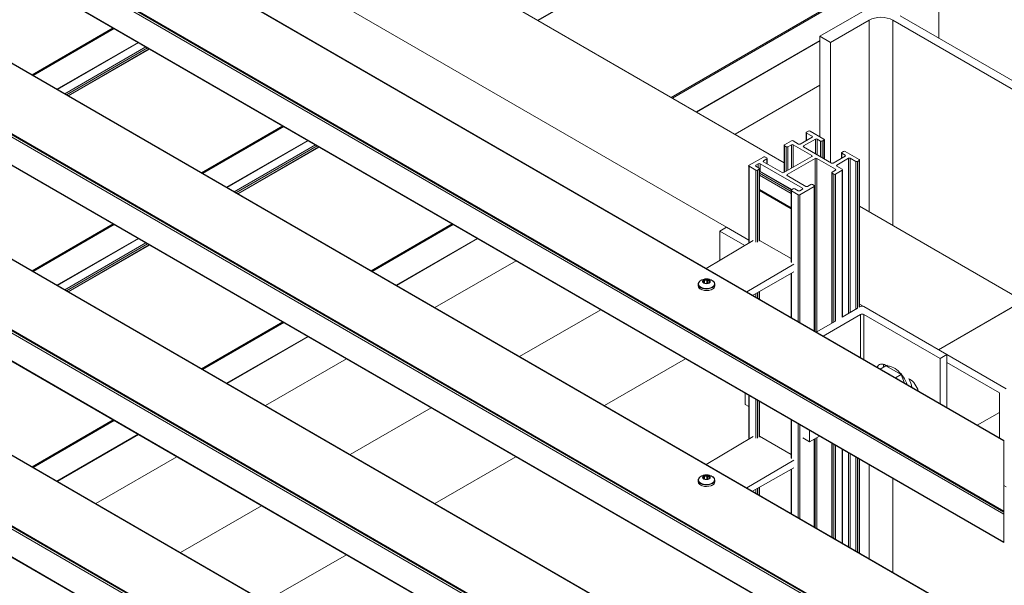
# Model space of a CAD drawing. Units: millimetres. Extents: x 1948 to 9651, y -791 to 1739.
# Drawn here: x 8274 to 8527, y 201 to 346 of the extents above; entities that cross this region are included whole.
import ezdxf

# ---------------------------------------------------------------- set-up
doc = ezdxf.new("R2010")
doc.units = ezdxf.units.MM
doc.layers.add('Sichtbar schmal (ISO)', color=7, linetype='Continuous', lineweight=13)

msp = doc.modelspace()

# ---------------------------------------------------------------- linework, layer by layer
at = {"layer": 'Sichtbar schmal (ISO)', "color": 5, "lineweight": 5}
for p, q in [((8526.56, 219.41), (7443.23, 844.87)), ((8526.56, 220), (7443.88, 845.08)), ((8526.56, 220.21), (7444.75, 844.79)), ((7444.84, 844.75), (8526.56, 220.22)), ((8526.56, 212.26), (7443.23, 837.72)), ((7443.36, 837.55), (8526.56, 212.16)), ((8526.56, 238.21), (7504.41, 828.35)), ((7504.72, 828.28), (8526.56, 238.32)), ((8526.56, 169.83), (7443.88, 794.92)), ((8526.56, 169.24), (7443.23, 794.7)), ((8526.56, 170.04), (7444.75, 794.63)), ((7444.84, 794.59), (8526.56, 170.05)), ((8526.56, 162.09), (7443.23, 787.56)), ((7443.36, 787.38), (8526.56, 161.99)), ((8526.56, 188.05), (7504.41, 778.19)), ((7504.72, 778.11), (8526.56, 188.15)), ((8526.56, 119.07), (7443.23, 744.53)), ((8526.56, 119.66), (7443.88, 744.75)), ((8526.56, 119.87), (7444.75, 744.46)), ((7444.84, 744.42), (8526.56, 119.89)), ((8526.56, 111.93), (7443.23, 737.39)), ((7443.36, 737.21), (8526.56, 111.82)), ((8526.56, 137.88), (7504.41, 728.02)), ((7504.72, 727.94), (8526.56, 137.98)), ((8526.56, 68.9), (7443.23, 694.36)), ((8526.56, 69.49), (7443.88, 694.58)), ((8526.56, 69.71), (7444.75, 694.29)), ((7444.84, 694.25), (8526.56, 69.72)), ((8526.56, 61.76), (7443.23, 687.22)), ((7443.36, 687.04), (8526.56, 61.65)), ((8526.56, 87.71), (7504.41, 677.85)), ((7504.72, 677.78), (8526.56, 87.81)), ((8055.34, 549.02), (8470.31, 309.44)), ((8077.72, 511.03), (8455.52, 292.9)), ((8501.22, 400.2), (8407.16, 345.9)), ((8501.32, 400.16), (8407.25, 345.84)), ((8513.3, 367.68), (8441.36, 326.15)), ((8513.3, 367.37), (8441.63, 325.99)), ((8507.2, 357.84), (8479.41, 341.79)), ((8509.93, 341.32), (8509.93, 356.26)), ((8482.14, 340.21), (8492.04, 345.93)), ((8492.04, 296.89), (8492.04, 345.93)), ((8498.12, 293.38), (8498.12, 345.93)), ((8498.12, 345.93), (8538.68, 322.51)), ((8540.59, 323.62), (8500.03, 347.03)), ((8298.35, 343.92), (8277.56, 331.91)), ((8298.62, 343.76), (8277.83, 331.76)), ((8479.41, 340.74), (8447.75, 322.46)), ((8479.41, 340.63), (8447.84, 322.41)), ((8479.41, 316.09), (8479.41, 341.79)), ((8479.41, 341.79), (8482.14, 340.21)), ((8304.74, 340.23), (8283.95, 328.22)), ((8304.83, 340.18), (8284.04, 328.17)), ((8306.72, 339.08), (8285.93, 327.08)), ((8307.15, 338.83), (8286.36, 326.83)), ((8307.59, 338.58), (8286.8, 326.58)), ((8307.68, 338.53), (8286.89, 326.52)), ((8482.14, 309.5), (8482.14, 340.21)), ((8479.41, 329.26), (8457.69, 316.72)), ((8341.8, 318.83), (8321.01, 306.83)), ((8342.06, 318.68), (8321.27, 306.67)), ((8474.41, 314.21), (8477.45, 315.97)), ((8478.32, 315.47), (8475.28, 313.71)), ((8475.95, 315.1), (8475.95, 317.16)), ((8476.04, 317.28), (8476.48, 317.54)), ((8477.45, 316.22), (8476.04, 317.03)), ((8476.04, 315.15), (8476.04, 317.03)), ((8476.91, 317.54), (8480.49, 315.47)), ((8477.45, 315.97), (8477.45, 316.22)), ((8478.32, 311.71), (8478.32, 315.47)), ((8479.62, 314.97), (8478.76, 315.47)), ((8478.76, 311.46), (8478.76, 315.47)), ((8348.19, 315.14), (8327.39, 303.14)), ((8348.28, 315.09), (8327.48, 303.09)), ((8350.17, 314), (8329.38, 302)), ((8350.6, 313.75), (8329.81, 301.74)), ((8351.04, 313.5), (8330.25, 301.49)), ((8351.13, 313.44), (8330.34, 301.44)), ((8470.31, 306.95), (8470.31, 313.9)), ((8470.4, 314.03), (8472.13, 315.03)), ((8470.83, 313.52), (8470.4, 313.77)), ((8470.4, 307.01), (8470.4, 313.77)), ((8470.83, 307.26), (8470.83, 313.52)), ((8472.13, 314.03), (8471.26, 313.52)), ((8471.26, 307.51), (8471.26, 313.52)), ((8472.13, 308.01), (8472.13, 314.03)), ((8472.57, 315.03), (8473.98, 314.21)), ((8477.34, 311.27), (8472.57, 314.03)), ((8472.57, 308.26), (8472.57, 314.03)), ((8475.28, 313.46), (8475.28, 313.71)), ((8475.28, 313.46), (8482.45, 309.32)), ((8479.62, 310.95), (8479.62, 314.97)), ((8480.49, 315.22), (8480.06, 314.97)), ((8480.06, 310.7), (8480.06, 314.97)), ((8480.49, 310.45), (8480.49, 315.22)), ((8480.58, 310.4), (8480.58, 315.34)), ((8461.28, 308.76), (8464.97, 310.89)), ((8465.84, 310.39), (8464.97, 309.89)), ((8465.4, 310.89), (8465.84, 310.64)), ((8465.84, 309.14), (8465.84, 310.39)), ((8465.93, 309.08), (8465.93, 310.52)), ((8470.18, 306.88), (8477.34, 311.02)), ((8478.21, 310.52), (8471.05, 306.38)), ((8477.34, 311.02), (8477.34, 311.27)), ((8478.21, 266.23), (8478.21, 310.52)), ((8483.42, 307.76), (8478.65, 310.52)), ((8478.65, 266.14), (8478.65, 310.52)), ((8482.88, 309.32), (8485.92, 311.08)), ((8486.79, 310.58), (8483.75, 308.82)), ((8484.96, 310.53), (8484.96, 311.96)), ((8485.05, 312.08), (8485.49, 312.33)), ((8485.92, 311.33), (8485.05, 311.83)), ((8485.05, 310.58), (8485.05, 311.83)), ((8485.92, 312.33), (8489.5, 310.26)), ((8485.92, 311.08), (8485.92, 311.33)), ((8486.79, 270.84), (8486.79, 310.58)), ((8488.63, 309.76), (8487.22, 310.58)), ((8487.22, 271.09), (8487.22, 310.58)), ((8461.19, 288.79), (8461.19, 308.64)), ((8463.01, 307.51), (8461.28, 308.51)), ((8461.28, 288.84), (8461.28, 308.51)), ((8463.66, 309.14), (8463.01, 308.76)), ((8463.01, 308.51), (8463.01, 308.76)), ((8463.01, 308.51), (8463.88, 308.01)), ((8463.66, 308.13), (8463.66, 309.14)), ((8463.97, 289.49), (8463.97, 307.88)), ((8474.96, 302.87), (8464.1, 309.14)), ((8464.1, 307.25), (8464.1, 309.14)), ((8464.97, 309.64), (8464.97, 309.89)), ((8464.97, 309.64), (8469.74, 306.88)), ((8483.75, 308.57), (8483.75, 308.82)), ((8483.75, 308.57), (8485.16, 307.76)), ((8488.63, 271.91), (8488.63, 309.76)), ((8489.5, 310.01), (8489.07, 309.76)), ((8489.07, 272.16), (8489.07, 309.76)), ((8489.5, 272.41), (8489.5, 310.01)), ((8489.59, 272.46), (8489.59, 310.14)), ((8463.01, 289.1), (8463.01, 307.51)), ((8463.88, 307.76), (8463.45, 307.51)), ((8463.45, 289.1), (8463.45, 307.51)), ((8463.88, 289.36), (8463.88, 307.76)), ((8463.97, 307.23), (8472.16, 302.51)), ((8463.97, 306.74), (8472.04, 302.09)), ((8463.97, 306.23), (8472.04, 301.57)), ((8464.04, 307.29), (8472.24, 302.55)), ((8471.05, 306.13), (8471.05, 306.38)), ((8471.05, 306.13), (8475.82, 303.37)), ((8482.46, 268.34), (8482.46, 306.88)), ((8482.55, 307.01), (8483.42, 307.51)), ((8482.99, 306.5), (8482.55, 306.75)), ((8482.55, 268.4), (8482.55, 306.75)), ((8482.99, 268.65), (8482.99, 306.5)), ((8483.42, 307.51), (8483.42, 307.76)), ((8485.16, 307.51), (8483.42, 306.5)), ((8483.42, 268.9), (8483.42, 306.5)), ((8485.16, 269.9), (8485.16, 307.51)), ((8485.25, 269.95), (8485.25, 307.63)), ((8478, 303.37), (8474.3, 301.24)), ((8474.96, 302.62), (8474.96, 302.87)), ((8476.26, 303.37), (8477.13, 303.87)), ((8477.56, 303.87), (8478, 303.62)), ((8478, 266.36), (8478, 303.37)), ((8478.09, 266.31), (8478.09, 303.5)), ((8463.97, 302.57), (8472.04, 297.91)), ((8463.97, 302.32), (8472.04, 297.66)), ((8472.04, 283.96), (8472.04, 302.37)), ((8472.13, 302.49), (8472.57, 302.74)), ((8473.87, 301.24), (8472.13, 302.24)), ((8472.13, 283.84), (8472.13, 302.24)), ((8473, 302.74), (8473.87, 302.24)), ((8473.87, 268.74), (8473.87, 301.24)), ((8474.3, 302.24), (8474.96, 302.62)), ((8474.3, 268.49), (8474.3, 301.24)), ((8489.59, 298.3), (8531.52, 274.1)), ((8298.35, 293.75), (8277.56, 281.74)), ((8298.62, 293.59), (8277.83, 281.59)), ((8385.24, 293.75), (8364.45, 281.74)), ((8385.51, 293.59), (8364.72, 281.59)), ((8453.79, 291.9), (8455.52, 292.9)), ((8461.19, 289.63), (8455.52, 292.9)), ((8453.79, 291.9), (8460.19, 288.2)), ((8453.79, 284.44), (8453.79, 291.9)), ((8304.74, 290.06), (8283.95, 278.06)), ((8304.83, 290.01), (8284.04, 278)), ((8306.72, 288.92), (8285.93, 276.91)), ((8307.15, 288.66), (8286.36, 276.66)), ((8307.59, 288.41), (8286.8, 276.41)), ((8307.68, 288.36), (8286.89, 276.35)), ((8391.63, 290.06), (8370.84, 278.06)), ((8391.72, 290.01), (8370.93, 278)), ((8450.26, 282.37), (8462.36, 289.48)), ((8463.97, 289.55), (8472.04, 284.89)), ((8556.94, 288.78), (8509.8, 261.56)), ((8401.57, 284.32), (8380.78, 272.32)), ((8472.78, 283.46), (8460.68, 276.35)), ((8462.21, 275.47), (8472.78, 281.47)), ((8472.04, 269.79), (8472.04, 281.05)), ((8472.13, 269.74), (8472.13, 281.1)), ((8448.27, 277.92), (8448.26, 278.31)), ((8449.51, 278.95), (8449.51, 278.82)), ((8449.68, 279.14), (8449.68, 278.72)), ((8449.89, 279.41), (8449.89, 278.6)), ((8450.44, 279.5), (8450.45, 278.54)), ((8450.76, 279.45), (8450.76, 278.56)), ((8451.08, 278.76), (8451.08, 278.66)), ((8451.1, 278.71), (8451.1, 278.68)), ((8451.16, 279.22), (8451.17, 278.94)), ((8452.5, 277.95), (8452.5, 278.34)), ((8463.01, 275.01), (8463.01, 275.93)), ((8463.45, 274.76), (8463.45, 276.17)), ((8463.88, 274.51), (8463.88, 276.42)), ((8463.97, 274.45), (8463.97, 276.47)), ((8489.83, 272.59), (8489.51, 272.41)), ((8489.59, 273.23), (8490.69, 272.6)), ((8490.7, 272.59), (8511.98, 260.31)), ((8531.52, 274.1), (8509.8, 261.56)), ((8423.29, 271.78), (8402.5, 259.78)), ((8489.83, 270.59), (8480.25, 265.06)), ((8489.06, 272.15), (8485.16, 269.9)), ((8489.83, 259.53), (8489.83, 270.59)), ((8510.24, 259.31), (8490.7, 270.59)), ((8490.7, 270.59), (8490.7, 259.03)), ((8341.8, 268.66), (8321.01, 256.66)), ((8342.06, 268.51), (8321.27, 256.51)), ((8483.42, 268.89), (8478.51, 266.06)), ((8348.19, 264.97), (8327.39, 252.97)), ((8348.28, 264.92), (8327.48, 252.92)), ((8510.24, 259.31), (8511.98, 260.31)), ((8511.98, 260.31), (8511.98, 246.74)), ((8527.17, 251.53), (8511.98, 260.31)), ((8358.13, 259.24), (8337.34, 247.23)), ((8445, 259.25), (8424.21, 247.24)), ((8496.36, 257.45), (8494.89, 256.6)), ((8496.49, 257.47), (8496.34, 257.55)), ((8496.36, 257.45), (8500.26, 255.2)), ((8496.41, 257.42), (8496.74, 257.61)), ((8510.24, 247.74), (8510.24, 259.31)), ((8511.98, 258.3), (8525.44, 250.53)), ((8500.26, 255.2), (8498.8, 254.35)), ((8500.26, 255.2), (8501.11, 253.01)), ((8502.42, 254.04), (8502.25, 254.14)), ((8460.3, 250.41), (8460.3, 247.52)), ((8461.19, 238.62), (8461.19, 249.9)), ((8461.28, 238.67), (8461.28, 249.85)), ((8525.44, 250.53), (8525.44, 238.97)), ((8460.3, 247.52), (8461.19, 247.01)), ((8463.01, 238.93), (8463.01, 248.85)), ((8463.45, 238.94), (8463.45, 248.6)), ((8463.88, 239.19), (8463.88, 248.35)), ((8463.97, 239.32), (8463.97, 248.29)), ((8379.84, 246.7), (8359.05, 234.7)), ((8525.44, 245.52), (8519.76, 242.24)), ((8298.35, 243.58), (8277.56, 231.57)), ((8298.62, 243.43), (8277.83, 231.42)), ((8472.04, 233.8), (8472.04, 243.63)), ((8472.13, 233.67), (8472.13, 243.58)), ((8473.87, 218.57), (8473.87, 242.58)), ((8474.3, 218.32), (8474.3, 242.33)), ((8304.74, 239.89), (8283.95, 227.89)), ((8304.83, 239.84), (8284.04, 227.84)), ((8476.8, 240.89), (8476.8, 238)), ((8450.26, 232.2), (8462.36, 239.31)), ((8463.97, 239.39), (8472.04, 234.73)), ((8476.8, 238), (8475.06, 239)), ((8479.3, 239.44), (8476.8, 238)), ((8478, 216.19), (8478, 238.69)), ((8478.09, 216.14), (8478.09, 238.74)), ((8478.21, 216.06), (8478.21, 238.81)), ((8478.65, 215.81), (8478.65, 239.06)), ((8482.46, 213.61), (8482.46, 237.62)), ((8482.55, 213.56), (8482.55, 237.57)), ((8482.99, 213.31), (8482.99, 237.31)), ((8526.56, 238.21), (8526.56, 238.32)), ((8526.56, 238.21), (8526.56, 220.22)), ((8483.42, 213.06), (8483.42, 237.06)), ((8485.16, 212.05), (8485.16, 236.06)), ((8485.25, 212), (8485.25, 236.01)), ((8486.79, 211.11), (8486.79, 235.12)), ((8487.22, 210.86), (8487.22, 234.87)), ((8314.68, 234.15), (8293.89, 222.15)), ((8401.55, 234.16), (8380.76, 222.16)), ((8472.78, 233.29), (8460.68, 226.19)), ((8488.63, 210.05), (8488.63, 234.06)), ((8489.07, 209.8), (8489.07, 233.8)), ((8489.5, 209.55), (8489.5, 233.55)), ((8489.59, 209.49), (8489.59, 233.5)), ((8462.21, 225.3), (8472.78, 231.3)), ((8472.04, 219.63), (8472.04, 230.88)), ((8472.13, 219.57), (8472.13, 230.93)), ((8492.04, 208.08), (8492.04, 232.09)), ((8448.27, 227.75), (8448.26, 228.14)), ((8449.51, 228.79), (8449.51, 228.66)), ((8449.68, 228.97), (8449.68, 228.55)), ((8449.89, 229.24), (8449.89, 228.44)), ((8450.44, 229.33), (8450.45, 228.37)), ((8450.76, 229.29), (8450.76, 228.39)), ((8451.08, 228.59), (8451.08, 228.49)), ((8451.1, 228.55), (8451.1, 228.51)), ((8451.16, 229.05), (8451.17, 228.77)), ((8452.5, 227.78), (8452.5, 228.17)), ((8498.12, 204.57), (8498.12, 228.58)), ((8463.01, 224.84), (8463.01, 225.76)), ((8463.45, 224.59), (8463.45, 226)), ((8463.88, 224.34), (8463.88, 226.25)), ((8463.97, 224.29), (8463.97, 226.3)), ((8526.56, 226.82), (8527.17, 226.46)), ((8336.39, 221.62), (8315.6, 209.61)), ((8526.56, 220.21), (8526.56, 220.22)), ((8526.56, 220.21), (8526.56, 220)), ((8526.56, 219.41), (8526.56, 220)), ((8526.56, 219.41), (8526.56, 212.26)), ((8526.56, 212.16), (8526.56, 212.26)), ((8358.1, 209.08), (8337.31, 197.08))]:
    msp.add_line(p, q, dxfattribs=at)
for centre in [(8450.39, 276.91), (8450.39, 226.74)]:
    msp.add_arc(centre, 2.79, 55.7593, 125.0564, dxfattribs=at)
for centre, major_axis, ratio, start_param, end_param in [((8495.08, 344.17), (4.3, 0), 0.57735, 0.785398, 2.356194), ((8476.26, 317.16), (-0.307, 0), 0.57735, 5.497787, 7.068583), ((8476.69, 317.41), (0.307, 0), 0.57735, 0.785398, 2.356194), ((8477.24, 316.09), (0.307, 0), 0.57735, 5.497787, 7.068583), ((8478.54, 315.34), (-0.307, 0), 0.57735, 3.926991, 5.497787), ((8480.27, 315.34), (0.307, 0), 0.57735, 5.497787, 7.068583), ((8470.61, 313.9), (-0.307, 0), 0.57735, 5.497787, 7.068583), ((8471.05, 313.65), (-0.307, 0), 0.57735, 0.785398, 2.356194), ((8472.35, 314.9), (0.307, 0), 0.57735, 0.785398, 2.356194), ((8472.35, 313.9), (-0.307, 0), 0.57735, 3.926991, 5.497787), ((8474.2, 314.34), (0.307, 0), 0.57735, 3.926991, 5.497787), ((8475.5, 313.59), (-0.307, 0), 0.57735, 5.497787, 7.068583), ((8479.84, 315.09), (-0.307, 0), 0.57735, 0.785398, 2.356194), ((8465.18, 310.77), (0.307, 0), 0.57735, 0.785398, 2.356194), ((8465.62, 310.52), (0.307, 0), 0.57735, 5.497787, 7.068583), ((8477.13, 311.14), (0.307, 0), 0.57735, 5.497787, 7.068583), ((8478.43, 310.39), (-0.307, 0), 0.57735, 3.926991, 5.497787), ((8485.27, 311.96), (-0.307, 0), 0.57735, 5.497787, 7.068583), ((8485.7, 312.21), (0.307, 0), 0.57735, 0.785398, 2.356194), ((8485.7, 311.2), (0.307, 0), 0.57735, 5.497787, 7.068583), ((8487.01, 310.45), (-0.307, 0), 0.57735, 3.926991, 5.497787), ((8461.49, 308.64), (-0.307, 0), 0.57735, 5.497787, 7.068583), ((8463.23, 308.64), (-0.307, 0), 0.57735, 5.497787, 7.068583), ((8463.88, 309.01), (-0.307, 0), 0.57735, 3.926991, 5.497787), ((8463.66, 307.88), (0.307, 0), 0.57735, 5.497787, 7.068583), ((8465.18, 309.76), (-0.307, 0), 0.57735, 5.497787, 7.068583), ((8482.66, 309.45), (0.307, 0), 0.57735, 3.926991, 5.497787), ((8483.97, 308.7), (-0.307, 0), 0.57735, 5.497787, 7.068583), ((8488.85, 309.89), (-0.307, 0), 0.57735, 0.785398, 2.356194), ((8489.29, 310.14), (0.307, 0), 0.57735, 5.497787, 7.068583), ((8463.23, 307.63), (-0.307, 0), 0.57735, 0.785398, 2.356194), ((8463.89, 307.04), (0.146, 0.253), 0.57735, 0, 0.372821), ((8469.96, 307.01), (0.307, 0), 0.57735, 3.926991, 5.497787), ((8471.26, 306.25), (-0.307, 0), 0.57735, 5.497787, 7.068583), ((8482.77, 306.88), (-0.307, 0), 0.57735, 5.497787, 7.068583), ((8483.21, 306.63), (-0.307, 0), 0.57735, 0.785398, 2.356194), ((8483.21, 307.63), (0.307, 0), 0.57735, 5.497787, 7.068583), ((8484.94, 307.63), (0.307, 0), 0.57735, 5.497787, 7.068583), ((8472.78, 302.62), (0.307, 0), 0.57735, 0.785398, 2.356194), ((8474.74, 302.74), (0.307, 0), 0.57735, 5.497787, 7.068583), ((8476.04, 303.5), (0.307, 0), 0.57735, 3.926991, 5.497787), ((8477.34, 303.75), (0.307, 0), 0.57735, 0.785398, 2.356194), ((8477.78, 303.5), (0.307, 0), 0.57735, 5.497787, 7.068583), ((8472.35, 302.37), (-0.307, 0), 0.57735, 5.497787, 7.068583), ((8474.09, 302.37), (0.307, 0), 0.57735, 3.926991, 5.497787), ((8474.09, 301.36), (-0.307, 0), 0.57735, 0.785398, 2.356194), ((8450.38, 278.43), (-2.07, -0.01), 0.582057, 5.58323, 10.124734), ((8450.38, 278.33), (-2.12, -0.02), 0.582057, 0, 3.141593), ((8450.39, 277.93), (-2.12, -0.02), 0.582057, 0, 3.141593), ((8450.38, 279.03), (-0.95, -0.007), 0.582057, 5.544829, 6.48969), ((8449.63, 278.91), (-0.184, -0.001), 0.582057, 6.274063, 6.807654), ((8450.38, 279.03), (-0.95, -0.007), 0.582057, 0.308841, 1.253702), ((8449.83, 279.35), (0.184, 0.001), 0.582057, 2.085273, 2.618863), ((8450.38, 279.03), (-0.95, -0.007), 0.582057, 4.497631, 5.442492), ((8450.18, 278.6), (-0.184, -0.001), 0.582057, 1.038075, 1.571666), ((8450.38, 279.03), (0.95, 0.007), 0.582057, 4.497631, 5.442492), ((8450.05, 278.75), (0.537, 0.004), 0.582057, 5.307321, 5.534097), ((8450.58, 278.47), (0.184, 0.001), 0.582057, 0.795239, 2.392504), ((8450.58, 279.47), (0.184, 0.001), 0.582057, 1.038075, 1.571666), ((8450.38, 279.03), (0.95, 0.007), 0.582057, 0.308841, 1.253702), ((8450.92, 278.72), (-0.184, -0.001), 0.582057, 2.085273, 2.618863), ((8450.38, 279.03), (0.95, 0.007), 0.582057, 5.544829, 6.48969), ((8451.12, 279.15), (0.184, 0.001), 0.582057, 6.274063, 6.807654), ((8490.26, 272.34), (-0.614, 0), 0.57735, 3.926991, 5.497787), ((8490.26, 270.34), (0.614, 0), 0.57735, 0.785398, 2.356194), ((8496.34, 254.79), (-1.69, 2.93), 0.57735, 5.497787, 6.708444), ((8498.08, 255.8), (-1.69, 2.93), 0.57735, 0.540144, 0.825193), ((8498.51, 252.54), (-2.64, 4.57), 0.577361, 4.402555, 6.051567), ((8498.51, 252.54), (-2.21, 3.82), 0.577361, 4.506756, 4.561791), ((8499.38, 253.04), (-2.64, 4.57), 0.577361, 4.15422, 4.620767), ((8502.42, 251.28), (-1.69, 2.93), 0.57735, 4.287131, 5.497787), ((8450.38, 228.26), (-2.07, -0.01), 0.582057, 5.58323, 10.124734), ((8450.38, 228.16), (-2.12, -0.02), 0.582057, 0, 3.141593), ((8450.39, 227.77), (-2.12, -0.02), 0.582057, 0, 3.141593), ((8450.38, 228.86), (-0.95, -0.007), 0.582057, 5.544829, 6.48969), ((8449.63, 228.74), (-0.184, -0.001), 0.582057, 6.274063, 6.807654), ((8450.38, 228.86), (-0.95, -0.007), 0.582057, 0.308841, 1.253702), ((8449.83, 229.18), (0.184, 0.001), 0.582057, 2.085273, 2.618863), ((8450.38, 228.86), (-0.95, -0.007), 0.582057, 4.497631, 5.442492), ((8450.18, 228.43), (-0.184, -0.001), 0.582057, 1.038075, 1.571666), ((8450.38, 228.86), (0.95, 0.007), 0.582057, 4.497631, 5.442492), ((8450.05, 228.58), (0.537, 0.004), 0.582057, 5.307321, 5.534097), ((8450.58, 228.3), (0.184, 0.001), 0.582057, 0.795239, 2.392504), ((8450.58, 229.3), (0.184, 0.001), 0.582057, 1.038075, 1.571666), ((8450.38, 228.86), (0.95, 0.007), 0.582057, 0.308841, 1.253702), ((8450.92, 228.55), (-0.184, -0.001), 0.582057, 2.085273, 2.618863), ((8450.38, 228.86), (0.95, 0.007), 0.582057, 5.544829, 6.48969), ((8451.12, 228.98), (0.184, 0.001), 0.582057, 6.274063, 6.807654)]:
    msp.add_ellipse(centre, major_axis=major_axis, ratio=ratio, start_param=start_param, end_param=end_param, dxfattribs=at)
for centre in [(8450.38, 279.03), (8450.38, 228.86)]:
    msp.add_ellipse(centre, major_axis=(0.98, 0.007), ratio=0.582057, dxfattribs=at)
for points, knots in [([(8448.79, 279.19), (8448.73, 279.15), (8448.67, 279.1), (8448.56, 279), (8448.51, 278.94), (8448.42, 278.83), (8448.39, 278.77), (8448.33, 278.64), (8448.3, 278.58), (8448.27, 278.45), (8448.26, 278.38), (8448.26, 278.31)], [0.0895689, 0.0895689, 0.0895689, 0.0895689, 0.22956, 0.22956, 0.3695512, 0.3695512, 0.5095423, 0.5095423, 0.6495335, 0.6495335, 0.7895246, 0.7895246, 0.7895246, 0.7895246]), ([(8448.27, 277.92), (8448.27, 277.79), (8448.3, 277.66), (8448.44, 277.41), (8448.54, 277.29), (8448.81, 277.07), (8448.97, 276.98), (8449.17, 276.89), (8449.19, 276.89), (8449.2, 276.88)], [0.7895246, 0.7895246, 0.7895246, 0.7895246, 1.0926395, 1.0926395, 1.4064818, 1.4064818, 1.7302161, 1.7302161, 1.7557426, 1.7557426, 1.7557426, 1.7557426]), ([(8449.45, 278.91), (8449.45, 278.92), (8449.45, 278.92), (8449.46, 278.94), (8449.47, 278.95), (8449.49, 278.95), (8449.5, 278.95), (8449.51, 278.95)], [0.06433885, 0.06433885, 0.06433885, 0.06433885, 0.07000543, 0.07000543, 0.08354184, 0.08354184, 0.08934555, 0.08934555, 0.08934555, 0.08934555]), ([(8449.59, 278.77), (8449.58, 278.78), (8449.57, 278.78), (8449.54, 278.8), (8449.51, 278.82), (8449.49, 278.84), (8449.48, 278.85), (8449.47, 278.86)], [0.02359249, 0.02359249, 0.02359249, 0.02359249, 0.0293962, 0.0293962, 0.04293261, 0.04293261, 0.0485992, 0.0485992, 0.0485992, 0.0485992]), ([(8449.51, 278.95), (8449.51, 278.95), (8449.52, 278.95), (8449.55, 278.96), (8449.58, 278.96), (8449.63, 278.99), (8449.65, 279.01), (8449.68, 279.07), (8449.68, 279.1), (8449.68, 279.18), (8449.67, 279.22), (8449.66, 279.27), (8449.66, 279.27), (8449.66, 279.28)], [0.05381127, 0.05381127, 0.05381127, 0.05381127, 0.05650267, 0.05650267, 0.07961886, 0.07961886, 0.10273505, 0.10273505, 0.12585123, 0.12585123, 0.14896742, 0.14896742, 0.15165883, 0.15165883, 0.15165883, 0.15165883]), ([(8450, 278.54), (8450, 278.54), (8450, 278.54), (8449.98, 278.55), (8449.97, 278.56), (8449.92, 278.59), (8449.89, 278.61), (8449.82, 278.65), (8449.78, 278.67), (8449.7, 278.72), (8449.65, 278.74), (8449.6, 278.77), (8449.6, 278.77), (8449.59, 278.77)], [0.05381127, 0.05381127, 0.05381127, 0.05381127, 0.05650267, 0.05650267, 0.07961886, 0.07961886, 0.10273505, 0.10273505, 0.12585123, 0.12585123, 0.14896742, 0.14896742, 0.15165883, 0.15165883, 0.15165883, 0.15165883]), ([(8449.66, 279.28), (8449.65, 279.29), (8449.65, 279.3), (8449.65, 279.33), (8449.65, 279.35), (8449.66, 279.38), (8449.67, 279.39), (8449.67, 279.4)], [0.02359249, 0.02359249, 0.02359249, 0.02359249, 0.0293962, 0.0293962, 0.04293261, 0.04293261, 0.0485992, 0.0485992, 0.0485992, 0.0485992]), ([(8449.74, 279.44), (8449.75, 279.44), (8449.76, 279.44), (8449.8, 279.44), (8449.83, 279.44), (8449.87, 279.42), (8449.88, 279.42), (8449.89, 279.41)], [0.06433885, 0.06433885, 0.06433885, 0.06433885, 0.07000543, 0.07000543, 0.08354184, 0.08354184, 0.08934555, 0.08934555, 0.08934555, 0.08934555]), ([(8449.89, 279.41), (8449.89, 279.41), (8449.9, 279.41), (8449.94, 279.38), (8449.99, 279.36), (8450.09, 279.34), (8450.14, 279.34), (8450.23, 279.36), (8450.28, 279.37), (8450.36, 279.42), (8450.4, 279.46), (8450.44, 279.49), (8450.44, 279.5), (8450.44, 279.5)], [0.05381127, 0.05381127, 0.05381127, 0.05381127, 0.05650267, 0.05650267, 0.07961886, 0.07961886, 0.10273505, 0.10273505, 0.12585123, 0.12585123, 0.14896742, 0.14896742, 0.15165883, 0.15165883, 0.15165883, 0.15165883]), ([(8450.09, 278.5), (8450.08, 278.51), (8450.07, 278.51), (8450.04, 278.52), (8450.02, 278.52), (8450, 278.53), (8450, 278.53), (8450, 278.54)], [0.06433885, 0.06433885, 0.06433885, 0.06433885, 0.07000543, 0.07000543, 0.08354184, 0.08354184, 0.08934555, 0.08934555, 0.08934555, 0.08934555]), ([(8450.31, 278.49), (8450.31, 278.49), (8450.3, 278.49), (8450.27, 278.49), (8450.24, 278.49), (8450.2, 278.49), (8450.19, 278.49), (8450.18, 278.49)], [0.02359249, 0.02359249, 0.02359249, 0.02359249, 0.0293962, 0.0293962, 0.04293261, 0.04293261, 0.0485992, 0.0485992, 0.0485992, 0.0485992]), ([(8450.87, 278.58), (8450.86, 278.58), (8450.86, 278.58), (8450.81, 278.57), (8450.76, 278.56), (8450.67, 278.54), (8450.62, 278.53), (8450.52, 278.51), (8450.48, 278.5), (8450.39, 278.5), (8450.36, 278.49), (8450.32, 278.49), (8450.32, 278.49), (8450.31, 278.49)], [0.05381127, 0.05381127, 0.05381127, 0.05381127, 0.05650267, 0.05650267, 0.07961886, 0.07961886, 0.10273505, 0.10273505, 0.12585123, 0.12585123, 0.14896742, 0.14896742, 0.15165883, 0.15165883, 0.15165883, 0.15165883]), ([(8450.44, 279.5), (8450.45, 279.51), (8450.46, 279.52), (8450.49, 279.54), (8450.51, 279.56), (8450.55, 279.57), (8450.56, 279.57), (8450.58, 279.57)], [0.02359249, 0.02359249, 0.02359249, 0.02359249, 0.0293962, 0.0293962, 0.04293261, 0.04293261, 0.0485992, 0.0485992, 0.0485992, 0.0485992]), ([(8450.67, 279.56), (8450.68, 279.55), (8450.69, 279.55), (8450.72, 279.53), (8450.74, 279.51), (8450.75, 279.47), (8450.75, 279.46), (8450.76, 279.45)], [0.06433885, 0.06433885, 0.06433885, 0.06433885, 0.07000543, 0.07000543, 0.08354184, 0.08354184, 0.08934555, 0.08934555, 0.08934555, 0.08934555]), ([(8450.76, 279.45), (8450.76, 279.45), (8450.76, 279.44), (8450.77, 279.4), (8450.79, 279.36), (8450.84, 279.29), (8450.87, 279.26), (8450.94, 279.22), (8450.98, 279.21), (8451.06, 279.2), (8451.11, 279.21), (8451.15, 279.22), (8451.16, 279.22), (8451.16, 279.22)], [0.05381127, 0.05381127, 0.05381127, 0.05381127, 0.05650267, 0.05650267, 0.07961886, 0.07961886, 0.10273505, 0.10273505, 0.12585123, 0.12585123, 0.14896742, 0.14896742, 0.15165883, 0.15165883, 0.15165883, 0.15165883]), ([(8451.01, 278.62), (8451, 278.62), (8450.99, 278.62), (8450.95, 278.6), (8450.93, 278.59), (8450.89, 278.58), (8450.88, 278.58), (8450.87, 278.58)], [0.06433885, 0.06433885, 0.06433885, 0.06433885, 0.07000543, 0.07000543, 0.08354184, 0.08354184, 0.08934555, 0.08934555, 0.08934555, 0.08934555]), ([(8451.25, 279.04), (8451.24, 279.03), (8451.24, 279.03), (8451.21, 278.99), (8451.18, 278.95), (8451.13, 278.88), (8451.11, 278.85), (8451.08, 278.8), (8451.07, 278.77), (8451.08, 278.74), (8451.08, 278.73), (8451.1, 278.72), (8451.1, 278.71), (8451.1, 278.71)], [0.05381127, 0.05381127, 0.05381127, 0.05381127, 0.05650267, 0.05650267, 0.07961886, 0.07961886, 0.10273505, 0.10273505, 0.12585123, 0.12585123, 0.14896742, 0.14896742, 0.15165883, 0.15165883, 0.15165883, 0.15165883]), ([(8451.1, 278.71), (8451.1, 278.71), (8451.1, 278.71), (8451.11, 278.7), (8451.11, 278.69), (8451.09, 278.67), (8451.09, 278.67), (8451.08, 278.66)], [0.02359249, 0.02359249, 0.02359249, 0.02359249, 0.0293962, 0.0293962, 0.04293261, 0.04293261, 0.0485992, 0.0485992, 0.0485992, 0.0485992]), ([(8451.16, 279.22), (8451.17, 279.22), (8451.18, 279.22), (8451.22, 279.23), (8451.24, 279.23), (8451.27, 279.22), (8451.28, 279.21), (8451.28, 279.21)], [0.02359249, 0.02359249, 0.02359249, 0.02359249, 0.0293962, 0.0293962, 0.04293261, 0.04293261, 0.0485992, 0.0485992, 0.0485992, 0.0485992]), ([(8451.31, 279.15), (8451.31, 279.14), (8451.31, 279.14), (8451.3, 279.11), (8451.29, 279.08), (8451.26, 279.05), (8451.26, 279.05), (8451.25, 279.04)], [0.06433885, 0.06433885, 0.06433885, 0.06433885, 0.07000543, 0.07000543, 0.08354184, 0.08354184, 0.08934555, 0.08934555, 0.08934555, 0.08934555]), ([(8451.59, 276.9), (8451.62, 276.91), (8451.66, 276.93), (8451.87, 277.03), (8452.03, 277.13), (8452.28, 277.36), (8452.37, 277.48), (8452.48, 277.73), (8452.51, 277.84), (8452.5, 277.95)], [2.9648993, 2.9648993, 2.9648993, 2.9648993, 3.0266048, 3.0266048, 3.3514097, 3.3514097, 3.6746021, 3.6746021, 3.9311173, 3.9311173, 3.9311173, 3.9311173]), ([(8452.5, 278.34), (8452.5, 278.41), (8452.49, 278.48), (8452.46, 278.61), (8452.44, 278.67), (8452.37, 278.8), (8452.34, 278.85), (8452.25, 278.97), (8452.2, 279.02), (8452.09, 279.12), (8452.03, 279.17), (8451.96, 279.21)], [3.9311173, 3.9311173, 3.9311173, 3.9311173, 4.0711084, 4.0711084, 4.2110996, 4.2110996, 4.3510907, 4.3510907, 4.4910819, 4.4910819, 4.631073, 4.631073, 4.631073, 4.631073]), ([(8448.79, 229.02), (8448.73, 228.98), (8448.67, 228.93), (8448.56, 228.83), (8448.51, 228.77), (8448.42, 228.66), (8448.39, 228.6), (8448.33, 228.47), (8448.3, 228.41), (8448.27, 228.28), (8448.26, 228.21), (8448.26, 228.14)], [0.0895689, 0.0895689, 0.0895689, 0.0895689, 0.22956, 0.22956, 0.3695512, 0.3695512, 0.5095423, 0.5095423, 0.6495335, 0.6495335, 0.7895246, 0.7895246, 0.7895246, 0.7895246]), ([(8448.27, 227.75), (8448.27, 227.62), (8448.3, 227.49), (8448.44, 227.24), (8448.54, 227.12), (8448.81, 226.9), (8448.97, 226.81), (8449.17, 226.73), (8449.19, 226.72), (8449.2, 226.71)], [0.7895246, 0.7895246, 0.7895246, 0.7895246, 1.0926395, 1.0926395, 1.4064818, 1.4064818, 1.7302161, 1.7302161, 1.7557426, 1.7557426, 1.7557426, 1.7557426]), ([(8449.45, 228.74), (8449.45, 228.75), (8449.45, 228.75), (8449.46, 228.77), (8449.47, 228.78), (8449.49, 228.78), (8449.5, 228.79), (8449.51, 228.79)], [0.06433885, 0.06433885, 0.06433885, 0.06433885, 0.07000543, 0.07000543, 0.08354184, 0.08354184, 0.08934555, 0.08934555, 0.08934555, 0.08934555]), ([(8449.59, 228.6), (8449.58, 228.61), (8449.57, 228.61), (8449.54, 228.63), (8449.51, 228.65), (8449.49, 228.67), (8449.48, 228.68), (8449.47, 228.69)], [0.02359249, 0.02359249, 0.02359249, 0.02359249, 0.0293962, 0.0293962, 0.04293261, 0.04293261, 0.0485992, 0.0485992, 0.0485992, 0.0485992]), ([(8449.51, 228.79), (8449.51, 228.79), (8449.52, 228.79), (8449.55, 228.79), (8449.58, 228.8), (8449.63, 228.82), (8449.65, 228.85), (8449.68, 228.9), (8449.68, 228.93), (8449.68, 229.01), (8449.67, 229.06), (8449.66, 229.1), (8449.66, 229.1), (8449.66, 229.11)], [0.05381127, 0.05381127, 0.05381127, 0.05381127, 0.05650267, 0.05650267, 0.07961886, 0.07961886, 0.10273505, 0.10273505, 0.12585123, 0.12585123, 0.14896742, 0.14896742, 0.15165883, 0.15165883, 0.15165883, 0.15165883]), ([(8450, 228.37), (8450, 228.37), (8450, 228.37), (8449.98, 228.38), (8449.97, 228.39), (8449.92, 228.42), (8449.89, 228.44), (8449.82, 228.48), (8449.78, 228.5), (8449.7, 228.55), (8449.65, 228.57), (8449.6, 228.6), (8449.6, 228.6), (8449.59, 228.6)], [0.05381127, 0.05381127, 0.05381127, 0.05381127, 0.05650267, 0.05650267, 0.07961886, 0.07961886, 0.10273505, 0.10273505, 0.12585123, 0.12585123, 0.14896742, 0.14896742, 0.15165883, 0.15165883, 0.15165883, 0.15165883]), ([(8449.66, 229.11), (8449.65, 229.12), (8449.65, 229.13), (8449.65, 229.16), (8449.65, 229.19), (8449.66, 229.22), (8449.67, 229.22), (8449.67, 229.23)], [0.02359249, 0.02359249, 0.02359249, 0.02359249, 0.0293962, 0.0293962, 0.04293261, 0.04293261, 0.0485992, 0.0485992, 0.0485992, 0.0485992]), ([(8449.74, 229.27), (8449.75, 229.27), (8449.76, 229.27), (8449.8, 229.28), (8449.83, 229.27), (8449.87, 229.26), (8449.88, 229.25), (8449.89, 229.24)], [0.06433885, 0.06433885, 0.06433885, 0.06433885, 0.07000543, 0.07000543, 0.08354184, 0.08354184, 0.08934555, 0.08934555, 0.08934555, 0.08934555]), ([(8449.89, 229.24), (8449.89, 229.24), (8449.9, 229.24), (8449.94, 229.21), (8449.99, 229.2), (8450.09, 229.17), (8450.14, 229.17), (8450.23, 229.19), (8450.28, 229.2), (8450.36, 229.25), (8450.4, 229.29), (8450.44, 229.33), (8450.44, 229.33), (8450.44, 229.33)], [0.05381127, 0.05381127, 0.05381127, 0.05381127, 0.05650267, 0.05650267, 0.07961886, 0.07961886, 0.10273505, 0.10273505, 0.12585123, 0.12585123, 0.14896742, 0.14896742, 0.15165883, 0.15165883, 0.15165883, 0.15165883]), ([(8450.09, 228.34), (8450.08, 228.34), (8450.07, 228.34), (8450.04, 228.35), (8450.02, 228.36), (8450, 228.36), (8450, 228.37), (8450, 228.37)], [0.06433885, 0.06433885, 0.06433885, 0.06433885, 0.07000543, 0.07000543, 0.08354184, 0.08354184, 0.08934555, 0.08934555, 0.08934555, 0.08934555]), ([(8450.31, 228.32), (8450.31, 228.32), (8450.3, 228.32), (8450.27, 228.32), (8450.24, 228.32), (8450.2, 228.32), (8450.19, 228.32), (8450.18, 228.32)], [0.02359249, 0.02359249, 0.02359249, 0.02359249, 0.0293962, 0.0293962, 0.04293261, 0.04293261, 0.0485992, 0.0485992, 0.0485992, 0.0485992]), ([(8450.87, 228.41), (8450.86, 228.41), (8450.86, 228.41), (8450.81, 228.4), (8450.76, 228.39), (8450.67, 228.37), (8450.62, 228.36), (8450.52, 228.34), (8450.48, 228.34), (8450.39, 228.33), (8450.36, 228.32), (8450.32, 228.32), (8450.32, 228.32), (8450.31, 228.32)], [0.05381127, 0.05381127, 0.05381127, 0.05381127, 0.05650267, 0.05650267, 0.07961886, 0.07961886, 0.10273505, 0.10273505, 0.12585123, 0.12585123, 0.14896742, 0.14896742, 0.15165883, 0.15165883, 0.15165883, 0.15165883]), ([(8450.44, 229.33), (8450.45, 229.34), (8450.46, 229.35), (8450.49, 229.38), (8450.51, 229.39), (8450.55, 229.4), (8450.56, 229.4), (8450.58, 229.41)], [0.02359249, 0.02359249, 0.02359249, 0.02359249, 0.0293962, 0.0293962, 0.04293261, 0.04293261, 0.0485992, 0.0485992, 0.0485992, 0.0485992]), ([(8450.67, 229.39), (8450.68, 229.39), (8450.69, 229.38), (8450.72, 229.36), (8450.74, 229.34), (8450.75, 229.31), (8450.75, 229.3), (8450.76, 229.29)], [0.06433885, 0.06433885, 0.06433885, 0.06433885, 0.07000543, 0.07000543, 0.08354184, 0.08354184, 0.08934555, 0.08934555, 0.08934555, 0.08934555]), ([(8450.76, 229.29), (8450.76, 229.28), (8450.76, 229.28), (8450.77, 229.23), (8450.79, 229.19), (8450.84, 229.12), (8450.87, 229.09), (8450.94, 229.05), (8450.98, 229.04), (8451.06, 229.03), (8451.11, 229.04), (8451.15, 229.05), (8451.16, 229.05), (8451.16, 229.05)], [0.05381127, 0.05381127, 0.05381127, 0.05381127, 0.05650267, 0.05650267, 0.07961886, 0.07961886, 0.10273505, 0.10273505, 0.12585123, 0.12585123, 0.14896742, 0.14896742, 0.15165883, 0.15165883, 0.15165883, 0.15165883]), ([(8451.01, 228.46), (8451, 228.45), (8450.99, 228.45), (8450.95, 228.43), (8450.93, 228.42), (8450.89, 228.41), (8450.88, 228.41), (8450.87, 228.41)], [0.06433885, 0.06433885, 0.06433885, 0.06433885, 0.07000543, 0.07000543, 0.08354184, 0.08354184, 0.08934555, 0.08934555, 0.08934555, 0.08934555]), ([(8451.25, 228.87), (8451.24, 228.86), (8451.24, 228.86), (8451.21, 228.82), (8451.18, 228.79), (8451.13, 228.72), (8451.11, 228.68), (8451.08, 228.63), (8451.07, 228.61), (8451.08, 228.57), (8451.08, 228.56), (8451.1, 228.55), (8451.1, 228.55), (8451.1, 228.55)], [0.05381127, 0.05381127, 0.05381127, 0.05381127, 0.05650267, 0.05650267, 0.07961886, 0.07961886, 0.10273505, 0.10273505, 0.12585123, 0.12585123, 0.14896742, 0.14896742, 0.15165883, 0.15165883, 0.15165883, 0.15165883]), ([(8451.1, 228.55), (8451.1, 228.54), (8451.1, 228.54), (8451.11, 228.53), (8451.11, 228.52), (8451.09, 228.51), (8451.09, 228.5), (8451.08, 228.5)], [0.02359249, 0.02359249, 0.02359249, 0.02359249, 0.0293962, 0.0293962, 0.04293261, 0.04293261, 0.0485992, 0.0485992, 0.0485992, 0.0485992]), ([(8451.16, 229.05), (8451.17, 229.05), (8451.18, 229.06), (8451.22, 229.06), (8451.24, 229.06), (8451.27, 229.05), (8451.28, 229.04), (8451.28, 229.04)], [0.02359249, 0.02359249, 0.02359249, 0.02359249, 0.0293962, 0.0293962, 0.04293261, 0.04293261, 0.0485992, 0.0485992, 0.0485992, 0.0485992]), ([(8451.31, 228.98), (8451.31, 228.98), (8451.31, 228.97), (8451.3, 228.94), (8451.29, 228.91), (8451.26, 228.89), (8451.26, 228.88), (8451.25, 228.87)], [0.06433885, 0.06433885, 0.06433885, 0.06433885, 0.07000543, 0.07000543, 0.08354184, 0.08354184, 0.08934555, 0.08934555, 0.08934555, 0.08934555]), ([(8451.59, 226.73), (8451.62, 226.75), (8451.66, 226.76), (8451.87, 226.86), (8452.03, 226.96), (8452.28, 227.19), (8452.37, 227.32), (8452.48, 227.56), (8452.51, 227.67), (8452.5, 227.78)], [2.9648993, 2.9648993, 2.9648993, 2.9648993, 3.0266048, 3.0266048, 3.3514097, 3.3514097, 3.6746021, 3.6746021, 3.9311173, 3.9311173, 3.9311173, 3.9311173]), ([(8452.5, 228.17), (8452.5, 228.24), (8452.49, 228.31), (8452.46, 228.44), (8452.44, 228.5), (8452.37, 228.63), (8452.34, 228.69), (8452.25, 228.8), (8452.2, 228.85), (8452.09, 228.95), (8452.03, 229), (8451.96, 229.05)], [3.9311173, 3.9311173, 3.9311173, 3.9311173, 4.0711084, 4.0711084, 4.2110996, 4.2110996, 4.3510907, 4.3510907, 4.4910819, 4.4910819, 4.631073, 4.631073, 4.631073, 4.631073])]:
    msp.add_open_spline(points, degree=3, knots=knots, dxfattribs=at)

doc.saveas('drawing.dxf')
